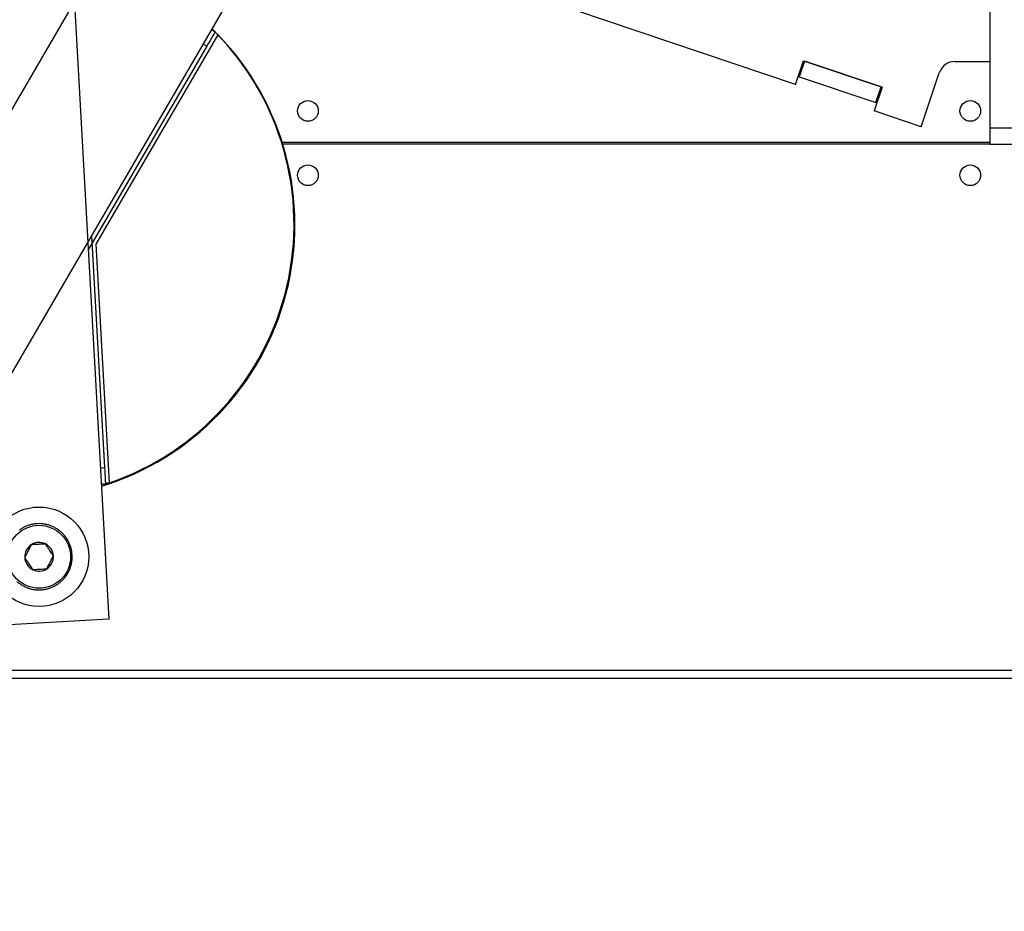
# Model space of a CAD drawing. Extents: x 0.3 to 16.8, y 0.2 to 10.8.
# Drawn here: x 8.8 to 9.1, y 4.2 to 4.4 of the extents above; entities that cross this region are included whole.
import ezdxf

# ---------------------------------------------------------------- set-up
doc = ezdxf.new("R2010")
doc.units = 0
doc.header["$MEASUREMENT"] = 0
doc.header["$PDSIZE"] = -1
doc.layers.get('0').update_dxf_attribs({"linetype": 'CONTINUOUS'})
doc.layers.get('Defpoints').update_dxf_attribs({"linetype": 'CONTINUOUS'})
doc.layers.add('LAYER_1', color=7, linetype='CONTINUOUS')
doc.styles.add('SLDTEXTSTYLE1', font='ARIAL.TTF', dxfattribs={"width": 0.948})
doc.dimstyles.new('SLDDIMSTYLE0', dxfattribs={"dimtxt": 0.1011149088541667, "dimasz": 0.188, "dimexe": 0, "dimexo": 0.0625, "dimgap": 0.02527872721354166, "dimtad": 0, "dimtih": 1, "dimtoh": 1, "dimdec": 1, "dimlfac": 50, "dimrnd": 1e-09, "dimzin": 4, "dimdsep": 46, "dimtxsty": 'SLDTEXTSTYLE1', "dimsah": 1, "dimcen": 0.09, "dimadec": 0, "dimazin": 0, "dimtfac": 1, "dimtdec": 1, "dimtmove": 0, "dimatfit": 0, "dimfxl": 1, "dimtolj": 1, "dimtzin": 12, "dimarcsym": 0})
doc.dimstyles.new('SLDDIMSTYLE5', dxfattribs={"dimtxt": 0.1011149088541667, "dimasz": 0.188, "dimexe": 0, "dimexo": 0.0625, "dimgap": 0.02527872721354166, "dimtad": 0, "dimtih": 1, "dimtoh": 1, "dimdec": 6, "dimlfac": 50, "dimrnd": 1e-09, "dimzin": 12, "dimdsep": 46, "dimtxsty": 'SLDTEXTSTYLE1', "dimsah": 1, "dimcen": 0.09, "dimadec": 0, "dimazin": 0, "dimtfac": 1, "dimtdec": 1, "dimtmove": 0, "dimatfit": 0, "dimfxl": 1, "dimtolj": 1, "dimtzin": 12, "dimarcsym": 0})

# ---------------------------------------------------------------- blocks, each defined once
blk = doc.blocks.new('_D_5')
at = {"layer": 'Defpoints', "color": 0}
for p in [(10.12948884248306, 5.277647136053831), (9.169488842483059, 4.477647136053833), (10.12948884248306, 3.242634432756652)]:
    blk.add_point(p, dxfattribs=at)
at = {"layer": 'LAYER_1', "color": 0, "lineweight": -2}
for p, q in [((10.12948884248306, 5.215147136053831), (10.12948884248306, 3.242634432756652)), ((9.169488842483059, 4.415147136053833), (9.169488842483057, 3.242634432756653)), ((8.981488842483056, 3.242634432756654), (8.793488842483056, 3.242634432756654)), ((9.169488842483057, 3.242634432756653), (9.294615656618356, 3.242634432756653)), ((10.12948884248306, 3.242634432756652), (10.00418952950247, 3.242634432756652)), ((10.31748884248306, 3.242634432756651), (10.50548884248306, 3.242634432756651))]:
    blk.add_line(p, q, dxfattribs=at)
at = {"layer": 'LAYER_1', "color": 0}
for points in [[(8.981488842483056, 3.21130109942332), (8.981488842483056, 3.273967766089987), (9.169488842483057, 3.242634432756653)], [(10.31748884248306, 3.273967766089985), (10.31748884248306, 3.211301099423318), (10.12948884248306, 3.242634432756652)]]:
    blk.add_solid(points, dxfattribs=at)
at = {"layer": 'LAYER_1', "color": 0, "insert": (9.649402593060413, 3.242634432756653), "char_height": 0.1011149088541667, "attachment_point": 5, "style": 'SLDTEXTSTYLE1'}
blk.add_mtext('\\A1;48.0 [1219]', dxfattribs=at)
blk = doc.blocks.new('_D_6')
at = {"layer": 'Defpoints', "color": 0}
for p in [(9.889488842483058, 4.73139713605383), (9.169488842483059, 4.477647136053833), (9.169488842483059, 3.704154402460996)]:
    blk.add_point(p, dxfattribs=at)
at = {"layer": 'LAYER_1', "color": 0, "lineweight": -2}
for p, q in [((9.889488842483058, 4.66889713605383), (9.889488842483058, 3.704154402460996)), ((9.169488842483059, 4.415147136053833), (9.169488842483059, 3.704154402460996)), ((8.981488842483058, 3.704154402460996), (8.793488842483058, 3.704154402460996)), ((9.169488842483059, 3.704154402460996), (9.21578851550321, 3.704154402460996)), ((9.889488842483058, 3.704154402460996), (9.84704727364123, 3.704154402460996)), ((10.07748884248306, 3.704154402460996), (10.26548884248306, 3.704154402460996))]:
    blk.add_line(p, q, dxfattribs=at)
at = {"layer": 'LAYER_1', "color": 0}
for points in [[(8.981488842483058, 3.672821069127662), (8.981488842483058, 3.735487735794329), (9.169488842483059, 3.704154402460996)], [(10.07748884248306, 3.735487735794329), (10.07748884248306, 3.672821069127662), (9.889488842483058, 3.704154402460996)]]:
    blk.add_solid(points, dxfattribs=at)
at = {"layer": 'LAYER_1', "color": 0, "insert": (9.53141789457222, 3.704154402460996), "char_height": 0.1011149088541667, "attachment_point": 5, "style": 'SLDTEXTSTYLE1'}
blk.add_mtext('\\A1;36.0 [914]', dxfattribs=at)
blk = doc.blocks.new('_D_8')
at = {"layer": 'Defpoints', "color": 0}
for p in [(7.609488842483057, 5.277647136053838), (9.169488842483059, 4.477647136053833), (9.169488842483055, 2.952556877747925)]:
    blk.add_point(p, dxfattribs=at)
at = {"layer": 'LAYER_1', "color": 0, "lineweight": -2}
for p, q in [((7.609488842483057, 5.215147136053838), (7.609488842483051, 2.952556877747929)), ((9.169488842483059, 4.415147136053833), (9.169488842483055, 2.952556877747925)), ((7.797488842483051, 2.952556877747929), (8.981488842483055, 2.952556877747926)), ((8.981488842483055, 2.952556877747926), (7.797488842483051, 2.952556877747929))]:
    blk.add_line(p, q, dxfattribs=at)
at = {"layer": 'LAYER_1', "color": 0}
for points in [[(7.797488842483051, 2.983890211081262), (7.797488842483051, 2.921223544414596), (7.609488842483051, 2.952556877747929)], [(8.981488842483055, 2.921223544414592), (8.981488842483055, 2.983890211081259), (9.169488842483055, 2.952556877747925)]]:
    blk.add_solid(points, dxfattribs=at)
at = {"layer": 'LAYER_1', "color": 0, "insert": (8.416288344523274, 2.952556877747927), "char_height": 0.1011149088541667, "attachment_point": 5, "style": 'SLDTEXTSTYLE1'}
blk.add_mtext('\\A1; \\P78\\P((DRIVE THRU + 12.0 [30]) / 4) + 30.0 [762])', dxfattribs=at)

msp = doc.modelspace()

# ---------------------------------------------------------------- linework, layer by layer
at = {"color": 7, "linetype": 'Continuous'}
for p, q in [((9.079488844304054, 4.402647050748791), (9.079488844304054, 4.497647092500202)), ((8.651233026751802, 4.100515142602376), (8.864727360447041, 4.467013308784285)), ((8.64812429253083, 4.174646049435815), (8.81445577052207, 4.460181583971621)), ((8.802026747169876, 4.458858454723189), (8.813450869064111, 4.25428893099445)), ((9.020782727815453, 4.415732851580503), (8.954443262707949, 4.438072860173484)), ((8.844591855454112, 4.43244749582484), (8.845308073313635, 4.431737121097816)), ((8.844464339060526, 4.432228601286861), (8.84553581468275, 4.431604395164411)), ((8.844803757006208, 4.432239114232082), (8.844848859418514, 4.43228510836742)), ((8.844848859418514, 4.43228510836742), (8.845613253788166, 4.431526674462247)), ((8.843019067223096, 4.427283950141227), (8.80722178475636, 4.365832030705711)), ((8.843019067223096, 4.427283950141227), (8.841947591600874, 4.427908156263678)), ((9.020782727815453, 4.415732851580503), (9.023176300164701, 4.4228405412052)), ((9.023460607280363, 4.422744798311229), (9.021864892380863, 4.418006275984377)), ((9.023176300164701, 4.4228405412052), (9.046868958731755, 4.414861966707706)), ((9.046584651616095, 4.414957709601676), (9.023460607280363, 4.422744798311229)), ((9.06891041610696, 4.422647178105612), (9.079488844304054, 4.422647178105612)), ((9.021864892380863, 4.418006275984377), (9.021580585265204, 4.418102018878347)), ((9.021864892380863, 4.418006275984377), (9.044988936716596, 4.410219187274824)), ((9.058690988562658, 4.402967132384513), (9.064171893780106, 4.419242861165906)), ((9.046868958731755, 4.414861966707706), (9.044475386382507, 4.40775427708301)), ((9.044988936716596, 4.410219187274824), (9.046584651616095, 4.414957709601676)), ((9.045273243832256, 4.410123444380853), (9.044988936716596, 4.410219187274824)), ((9.058690988562658, 4.402967132384513), (9.044475386382507, 4.40775427708301)), ((9.079488844304054, 4.402647050748791), (9.089488843449876, 4.402647050748791)), ((9.079488844304054, 4.397647206640751), (9.079488844304054, 4.402647050748791)), ((8.865756549624427, 4.398307081684484), (9.079488844304054, 4.398307081684484)), ((9.079488844304054, 4.397707092882272), (8.865944515453029, 4.397707092882272)), ((9.079488844304054, 4.397647206640751), (9.089488843449876, 4.397647206640751)), ((8.808229525648184, 4.370025569461593), (8.812136164251694, 4.300069991461067)), ((8.813634118147203, 4.29548559642039), (8.809613902189081, 4.3674750538587)), ((8.810898100687243, 4.300000906392476), (8.812136164251694, 4.300069991461067)), ((8.81241496849759, 4.295077844330776), (8.811176881466743, 4.295008759262186)), ((8.813450869064111, 4.25428893099445), (8.773513081895505, 4.252058684758445)), ((8.730416811747295, 4.236447148837573), (9.090107423503987, 4.236447148837573)), ((8.731838171327626, 4.238887090784489), (9.089008844194868, 4.238887090784489))]:
    msp.add_line(p, q, dxfattribs=at)
at = {"color": 7, "linetype": 'Continuous', "flags": 128}
for points in [[(8.813634118147203, 4.29548559642039), (8.809613902189081, 4.3674750538587), (8.846436525344329, 4.430687140693946)], [(8.84553581468275, 4.431604395164411), (8.845487450441457, 4.431521417989637), (8.845344235029227, 4.43127549016395), (8.845111659582624, 4.430876185976746), (8.844798664798368, 4.430338899383526), (8.844417288937388, 4.429684280812402), (8.843982175030527, 4.428937298508273), (8.843510054617834, 4.428126863070491), (8.843019067223096, 4.427283950141227)], [(8.812136164251694, 4.300069991461067), (8.812190559356651, 4.299096229910043), (8.8122428659524, 4.29815963912962), (8.812291065928923, 4.297296451234573), (8.81233330544097, 4.296540082372211), (8.812367965307242, 4.295919255410723), (8.812393731409589, 4.295457812208022), (8.812409594693001, 4.29517377495591), (8.81241496849759, 4.295077844330776)], [(8.812136164251694, 4.300069991461067), (8.812190559356651, 4.299096229910043), (8.8122428659524, 4.29815963912962), (8.812291065928923, 4.297296451234573), (8.81233330544097, 4.296540082372211), (8.812367965307242, 4.295919255410723), (8.812393731409589, 4.295457812208022), (8.812409594693001, 4.29517377495591), (8.81241496849759, 4.295077844330776)], [(8.812136164251694, 4.300069991461067), (8.812190559356651, 4.299096229910043), (8.8122428659524, 4.29815963912962), (8.812291065928923, 4.297296451234573), (8.81233330544097, 4.296540082372211), (8.812367965307242, 4.295919255410723), (8.812393731409589, 4.295457812208022), (8.812409594693001, 4.29517377495591), (8.81241496849759, 4.295077844330776)]]:
    msp.add_lwpolyline(points, dxfattribs=at)
at = {"color": 7, "linetype": 'Continuous'}
for centre, radius in [((8.87353057074457, 4.407707136053863), 0.003120000000013334), ((9.07353057074457, 4.40770713605361), 0.00311999999977175), ((8.87353057074457, 4.388307136053852), 0.0031200000000009), ((9.07353057074457, 4.388307136053852), 0.003119999999999123), ((8.792366831239395, 4.27314268697928), 0.01499999999999868), ((8.792366831239395, 4.273142686979284), 0.009500000000000225)]:
    msp.add_circle(centre, radius, dxfattribs=at)
for centre, radius, start, end in [((8.787124020867992, 4.373343662477111), 0.08249999999999968, 286.973930364067, 44.0330017117124), ((8.786854418595237, 4.373518328669679), 0.08249999999999957, 288.9414904407824, 44.67907346645683), ((9.068910421878392, 4.417647136053825), 0.004999999999999893, 90, 161.38889233985), ((8.792366831239395, 4.273142686979276), 0.01000000000000504, 120.196349030061, 126.1963490300748), ((8.792366831239395, 4.273142686979276), 0.01000000000000504, 114.1963490300743, 120.196349030061), ((8.792366831239395, 4.273142686979276), 0.01000000000000334, 108.1963490300706, 114.1963490300743), ((8.792366831239395, 4.273142686979276), 0.01000000000000334, 102.1963490300823, 108.1963490300706), ((8.792366831239395, 4.273142686979276), 0.01000000000000608, 96.19634903008584, 102.1963490300823), ((8.792366831239395, 4.273142686979276), 0.0100000000000081, 90.19634903006616, 96.19634903008584), ((8.792366831239395, 4.273142686979276), 0.0100000000000081, 84.1963490300808, 90.19634903006616), ((8.792366831239395, 4.273142686979276), 0.01000000000000727, 78.19634903007922, 84.1963490300808), ((8.792366831239395, 4.273142686979276), 0.01000000000000657, 72.19634903009599, 78.19634903007922), ((8.792366831239395, 4.273142686979276), 0.01000000000000657, 66.19634903008694, 72.19634903009599), ((8.792366831239395, 4.273142686979276), 0.01000000000000447, 60.19634903009764, 66.19634903008694), ((8.792366831239395, 4.273142686979276), 0.01000000000000964, 54.1963490301215, 60.19634903009764), ((8.792366831239395, 4.273142686979276), 0.01000000000000964, 48.19634903007826, 54.1963490301215), ((8.792366831239395, 4.273142686979276), 0.01000000000000499, 42.19634903010758, 48.19634903007826), ((8.792366831239395, 4.273142686979276), 0.01000000000000499, 36.19634903009751, 42.19634903010758), ((8.792366831239395, 4.273142686979276), 0.01000000000000471, 30.1963490300808, 36.19634903009751), ((8.792366831239395, 4.273142686979276), 0.01000000000000088, 24.19634903008611, 30.1963490300808), ((8.792366831239395, 4.273142686979284), 0.00433012701892309, 123.1963490300824, 183.1963490300462), ((8.792366831239395, 4.273142686979284), 0.004330127018922902, 63.19634903003526, 123.1963490300824), ((8.792366831239395, 4.273142686979284), 0.00433012701892314, 3.196349030057152, 63.19634903003526), ((8.792366831239395, 4.273142686979276), 0.01000000000000277, 18.19634903007705, 24.19634903008611), ((8.792366831239395, 4.273142686979276), 0.01000000000000277, 12.19634903010612, 18.19634903007705), ((8.792366831239395, 4.273142686979276), 0.01000000000000233, 6.196349030123991, 12.19634903010612), ((8.792366831239395, 4.273142686979284), 0.004330127018925322, 183.1963490300462, 243.1963490301206), ((8.792366831239395, 4.273142686979284), 0.00433012701892314, 303.1963490300832, 3.196349030057152), ((8.792366831239395, 4.273142686979276), 0.009999999999999945, 348.1963490300989, 354.196349030123), ((8.792366831239395, 4.273142686979276), 0.01000000000000233, 0.1963490300815977, 6.196349030123991), ((8.792366831239395, 4.273142686979276), 0.009999999999999397, 354.196349030123, 0.1963490300815977), ((8.792366831239395, 4.273142686979284), 0.004330127018925322, 243.1963490301206, 303.1963490300832), ((8.792366831239395, 4.273142686979276), 0.009999999999999617, 330.196349030106, 336.1963490301194), ((8.792366831239395, 4.273142686979276), 0.01000000000000126, 336.1963490301194, 342.1963490301084), ((8.792366831239395, 4.273142686979276), 0.01000000000000126, 342.1963490301084, 348.1963490300989), ((8.792366831239395, 4.273142686979276), 0.009999999999998246, 312.1963490300885, 318.19634903012), ((8.792366831239395, 4.273142686979276), 0.0099999999999958, 318.19634903012, 324.1963490301279), ((8.792366831239395, 4.273142686979276), 0.009999999999999617, 324.1963490301279, 330.196349030106), ((8.792366831239395, 4.273142686979276), 0.009999999999997608, 228.196349030101, 234.1963490300598), ((8.792366831239395, 4.273142686979276), 0.009999999999994513, 234.1963490300598, 240.1963490300719), ((8.792366831239395, 4.273142686979276), 0.009999999999997126, 240.1963490300719, 246.1963490300693), ((8.792366831239395, 4.273142686979276), 0.009999999999997126, 246.1963490300693, 252.1963490300606), ((8.792366831239395, 4.273142686979276), 0.009999999999994224, 252.1963490300606, 258.1963490300816), ((8.792366831239395, 4.273142686979276), 0.009999999999994224, 258.1963490300816, 264.1963490300799), ((8.792366831239395, 4.273142686979276), 0.009999999999994779, 264.1963490300799, 270.1963490300774), ((8.792366831239395, 4.273142686979276), 0.009999999999996172, 270.1963490300774, 276.1963490300826), ((8.792366831239395, 4.273142686979276), 0.009999999999997164, 276.1963490300826, 282.1963490300764), ((8.792366831239395, 4.273142686979276), 0.009999999999998831, 282.1963490300764, 288.1963490300906), ((8.792366831239395, 4.273142686979276), 0.01000000000000027, 288.1963490300906, 294.1963490300936), ((8.792366831239395, 4.273142686979276), 0.01000000000000027, 294.1963490300936, 300.1963490300963), ((8.792366831239395, 4.273142686979276), 0.01000000000000065, 300.1963490300963, 306.1963490300838), ((8.792366831239395, 4.273142686979276), 0.01000000000000065, 306.1963490300838, 312.1963490300885)]:
    msp.add_arc(centre, radius, start, end, dxfattribs=at)
for points, knots in [([(8.84553581468275, 4.431604395164411), (8.845537675953832, 4.431570628326853), (8.84554139785035, 4.431503106364968), (8.845746580990015, 4.431285389109789), (8.846058015343212, 4.43100585781689), (8.846310353269429, 4.430793381481744), (8.846436525344329, 4.430687140693946)], [0, 0, 0, 0, 0.2500214192233995, 0.4999561096170322, 0.7499718883454375, 1, 1, 1, 1]), ([(8.813634118147203, 4.29548559642039), (8.813473455786433, 4.295448298303233), (8.813152143066183, 4.295373704855049), (8.81274770492666, 4.29526636809316), (8.812466006678335, 4.295165580810254), (8.812431983200394, 4.29510709322056), (8.81241496849759, 4.295077844330776)], [0, 0, 0, 0, 0.2500180869661648, 0.5000174978678046, 0.749965194744454, 1, 1, 1, 1]), ([(8.813634118147203, 4.29548559642039), (8.813473455786433, 4.295448298303233), (8.813152143066183, 4.295373704855049), (8.81274770492666, 4.29526636809316), (8.812466006678335, 4.295165580810254), (8.812431983200394, 4.29510709322056), (8.81241496849759, 4.295077844330776)], [0, 0, 0, 0, 0.2500180869661648, 0.5000174978678046, 0.749965194744454, 1, 1, 1, 1]), ([(8.813634118147203, 4.29548559642039), (8.813473455786433, 4.295448298303233), (8.813152143066183, 4.295373704855049), (8.81274770492666, 4.29526636809316), (8.812466006678335, 4.295165580810254), (8.812431983200394, 4.29510709322056), (8.81241496849759, 4.295077844330776)], [0, 0, 0, 0, 0.2500180869661648, 0.5000174978678046, 0.749965194744454, 1, 1, 1, 1]), ([(8.78999604241627, 4.276766171068788), (8.789874815962408, 4.27652620424788), (8.789565239277191, 4.275913399611503), (8.789047453834682, 4.274888392085606), (8.788500383480722, 4.273805717051058), (8.788192316385297, 4.273195860137106), (8.788043450572777, 4.272901161851038)], [0, 0, 0, 0, 0.1967421386943099, 0.5024215193854296, 0.7595574928035543, 1, 1, 1, 1]), ([(8.78999604241627, 4.276766171068788), (8.789874815962408, 4.27652620424788), (8.789565239277191, 4.275913399611503), (8.789047453834682, 4.274888392085606), (8.788500383480722, 4.273805717051058), (8.788192316385297, 4.273195860137106), (8.788043450572777, 4.272901161851038)], [0, 0, 0, 0, 0.1967421386943099, 0.5024215193854296, 0.7595574928035543, 1, 1, 1, 1]), ([(8.78999604241627, 4.276766171068788), (8.789874815962408, 4.27652620424788), (8.789565239277191, 4.275913399611503), (8.789047453834682, 4.274888392085606), (8.788500383480722, 4.273805717051058), (8.788192316385297, 4.273195860137106), (8.788043450572777, 4.272901161851038)], [0, 0, 0, 0, 0.1967421386943099, 0.5024215193854296, 0.7595574928035543, 1, 1, 1, 1]), ([(8.794319444205298, 4.277007593346524), (8.794080583814036, 4.276994241944726), (8.793409544385689, 4.276956733352438), (8.792175829967471, 4.276887852292352), (8.790930705466453, 4.27681827140704), (8.790240883259319, 4.27677981907888), (8.78999604241627, 4.276766171068788)], [0, 0, 0, 0, 0.1755448323787003, 0.4931646613625823, 0.8201072822604588, 1, 1, 1, 1]), ([(8.794319444205298, 4.277007593346524), (8.794080583814036, 4.276994241944726), (8.793409544385689, 4.276956733352438), (8.792175829967471, 4.276887852292352), (8.790930705466453, 4.27681827140704), (8.790240883259319, 4.27677981907888), (8.78999604241627, 4.276766171068788)], [0, 0, 0, 0, 0.1755448323787003, 0.4931646613625823, 0.8201072822604588, 1, 1, 1, 1]), ([(8.794319444205298, 4.277007593346524), (8.794080583814036, 4.276994241944726), (8.793409544385689, 4.276956733352438), (8.792175829967471, 4.276887852292352), (8.790930705466453, 4.27681827140704), (8.790240883259319, 4.27677981907888), (8.78999604241627, 4.276766171068788)], [0, 0, 0, 0, 0.1755448323787003, 0.4931646613625823, 0.8201072822604588, 1, 1, 1, 1]), ([(8.796690230684437, 4.273384194137674), (8.79655530104061, 4.273590420350038), (8.796199130834632, 4.274134790219062), (8.79560519386965, 4.275042431007781), (8.79492400660413, 4.276083629812739), (8.794528824359112, 4.276687593910243), (8.794319444205298, 4.277007593346524)], [0, 0, 0, 0, 0.1805558706988172, 0.4766085482372792, 0.7226905204949657, 1, 1, 1, 1]), ([(8.796690230684437, 4.273384194137674), (8.79655530104061, 4.273590420350038), (8.796199130834632, 4.274134790219062), (8.79560519386965, 4.275042431007781), (8.79492400660413, 4.276083629812739), (8.794528824359112, 4.276687593910243), (8.794319444205298, 4.277007593346524)], [0, 0, 0, 0, 0.1805558706988172, 0.4766085482372792, 0.7226905204949657, 1, 1, 1, 1]), ([(8.796690230684437, 4.273384194137674), (8.79655530104061, 4.273590420350038), (8.796199130834632, 4.274134790219062), (8.79560519386965, 4.275042431007781), (8.79492400660413, 4.276083629812739), (8.794528824359112, 4.276687593910243), (8.794319444205298, 4.277007593346524)], [0, 0, 0, 0, 0.1805558706988172, 0.4766085482372792, 0.7226905204949657, 1, 1, 1, 1]), ([(8.788043450572777, 4.272901161851038), (8.788251038331586, 4.272583938025925), (8.788651806252435, 4.271971507246939), (8.789353852158634, 4.270898431228616), (8.78994775233289, 4.269990814667892), (8.790297334054848, 4.269456456424579), (8.790414237051918, 4.269277762642188)], [0, 0, 0, 0, 0.2750857784544891, 0.5310792703780869, 0.843189059274971, 1, 1, 1, 1]), ([(8.788043450572777, 4.272901161851038), (8.788251038331586, 4.272583938025925), (8.788651806252435, 4.271971507246939), (8.789353852158634, 4.270898431228616), (8.78994775233289, 4.269990814667892), (8.790297334054848, 4.269456456424579), (8.790414237051918, 4.269277762642188)], [0, 0, 0, 0, 0.2750857784544891, 0.5310792703780869, 0.843189059274971, 1, 1, 1, 1]), ([(8.788043450572777, 4.272901161851038), (8.788251038331586, 4.272583938025925), (8.788651806252435, 4.271971507246939), (8.789353852158634, 4.270898431228616), (8.78994775233289, 4.269990814667892), (8.790297334054848, 4.269456456424579), (8.790414237051918, 4.269277762642188)], [0, 0, 0, 0, 0.2750857784544891, 0.5310792703780869, 0.843189059274971, 1, 1, 1, 1]), ([(8.79473761537455, 4.269519184919924), (8.794843638976001, 4.269729081599228), (8.795152382830535, 4.270340306920139), (8.79571288611401, 4.27144941374077), (8.796275552623431, 4.272563455636351), (8.796581209399507, 4.273168417190641), (8.796690230684437, 4.273384194137674)], [0, 0, 0, 0, 0.1726229541893758, 0.502683134012937, 0.8226176286904161, 1, 1, 1, 1]), ([(8.79473761537455, 4.269519184919924), (8.794843638976001, 4.269729081599228), (8.795152382830535, 4.270340306920139), (8.79571288611401, 4.27144941374077), (8.796275552623431, 4.272563455636351), (8.796581209399507, 4.273168417190641), (8.796690230684437, 4.273384194137674)], [0, 0, 0, 0, 0.1726229541893758, 0.502683134012937, 0.8226176286904161, 1, 1, 1, 1]), ([(8.79473761537455, 4.269519184919924), (8.794843638976001, 4.269729081599228), (8.795152382830535, 4.270340306920139), (8.79571288611401, 4.27144941374077), (8.796275552623431, 4.272563455636351), (8.796581209399507, 4.273168417190641), (8.796690230684437, 4.273384194137674)], [0, 0, 0, 0, 0.1726229541893758, 0.502683134012937, 0.8226176286904161, 1, 1, 1, 1]), ([(8.790414237051918, 4.269277762642188), (8.790659077420216, 4.269291482869321), (8.79134889300997, 4.269330138368154), (8.792594017792316, 4.269399675912775), (8.79382773875389, 4.269468295602237), (8.794498763342682, 4.26950582594723), (8.79473761537455, 4.269519184919924)], [0, 0, 0, 0, 0.1798957364337644, 0.506839964277664, 0.824459075666165, 1, 1, 1, 1]), ([(8.790414237051918, 4.269277762642188), (8.790659077420216, 4.269291482869321), (8.79134889300997, 4.269330138368154), (8.792594017792316, 4.269399675912775), (8.79382773875389, 4.269468295602237), (8.794498763342682, 4.26950582594723), (8.79473761537455, 4.269519184919924)], [0, 0, 0, 0, 0.1798957364337644, 0.506839964277664, 0.824459075666165, 1, 1, 1, 1]), ([(8.790414237051918, 4.269277762642188), (8.790659077420216, 4.269291482869321), (8.79134889300997, 4.269330138368154), (8.792594017792316, 4.269399675912775), (8.79382773875389, 4.269468295602237), (8.794498763342682, 4.26950582594723), (8.79473761537455, 4.269519184919924)], [0, 0, 0, 0, 0.1798957364337644, 0.506839964277664, 0.824459075666165, 1, 1, 1, 1])]:
    msp.add_open_spline(points, degree=3, knots=knots, dxfattribs=at)

# ---------------------------------------------------------------- dimensions: what is measured, and where the dimension line sits
at = {"layer": 'LAYER_1', "color": 7}
dim = msp.add_linear_dim(base=(9.169488842483055, 2.952556877747925), p1=(7.609488842483057, 5.277647136053838), p2=(9.169488842483059, 4.477647136053833), text=' \\P<>\\P((DRIVE THRU + 12.0 [30]) / 4) + 30.0 [762])', dimstyle='SLDDIMSTYLE5', dxfattribs=at)
dim.commit()
dim.dimension.update_dxf_attribs({"geometry": '_D_8', "text_midpoint": (8.416288344523274, 2.952556877747927), "dimtype": 160})
for base, p1, p2, picture, middle in [((10.12948884248306, 3.242634432756652), (9.169488842483059, 4.477647136053833), (10.12948884248306, 5.277647136053831), '_D_5', (9.649402593060413, 3.242634432756653)), ((9.169488842483059, 3.704154402460996), (9.889488842483058, 4.73139713605383), (9.169488842483059, 4.477647136053833), '_D_6', (9.53141789457222, 3.704154402460996))]:
    dim = msp.add_linear_dim(base=base, p1=p1, p2=p2, dimstyle='SLDDIMSTYLE0', dxfattribs=at)
    dim.commit()
    dim.dimension.update_dxf_attribs({"geometry": picture, "text_midpoint": middle, "dimtype": 160})

doc.saveas('drawing.dxf')
